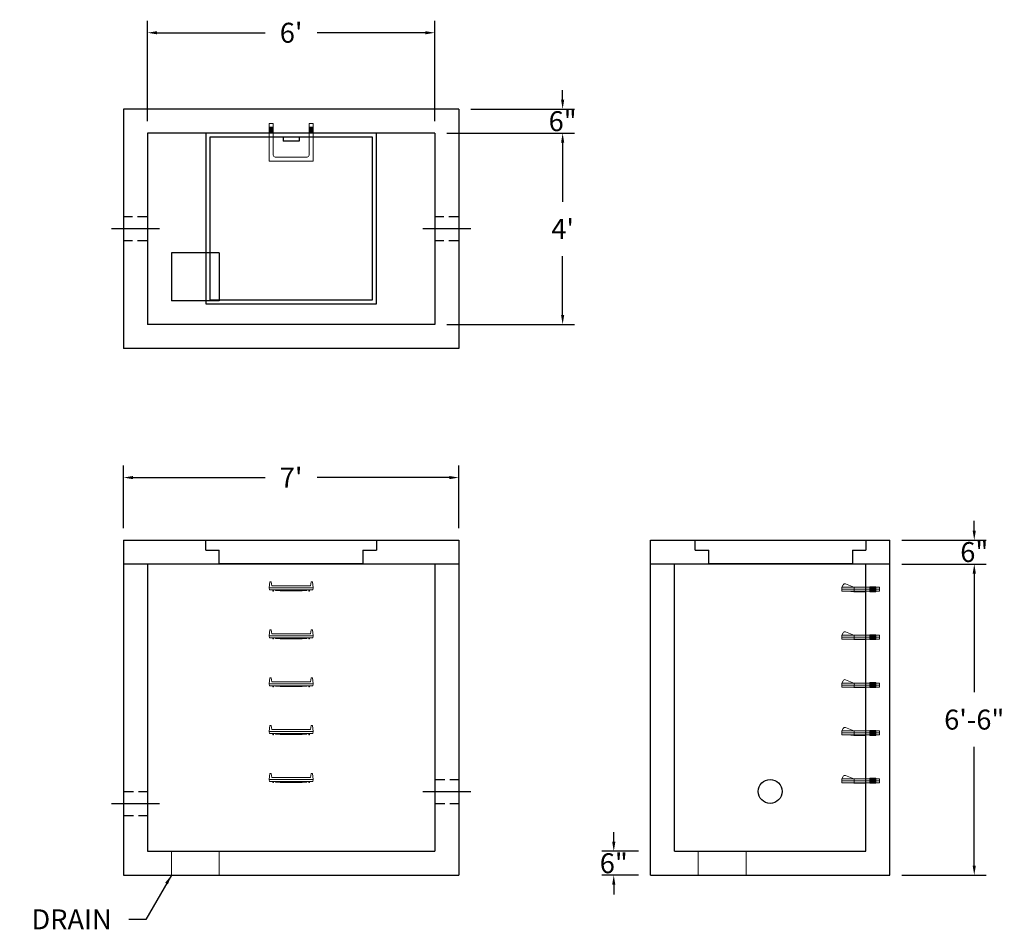
# Model space of a CAD drawing. Units: inches. Extents: x 14 to 260, y 14 to 242.
import ezdxf

# ---------------------------------------------------------------- set-up
doc = ezdxf.new("R2010")
doc.units = ezdxf.units.IN
doc.header["$MEASUREMENT"] = 0
doc.linetypes.add('CENTER', pattern=[2, 1.25, -0.25, 0.25, -0.25])
doc.linetypes.add('HIDDEN', pattern=[0.375, 0.25, -0.125])
for name, color, linetype in [('center', 5, 'CENTER'), ('HATCH', 72, 'Continuous'), ('hidden', 1, 'Continuous')]:
    doc.layers.add(name, color=color, linetype=linetype)
doc.layers.add('DIMENSION', color=7, linetype='Continuous', lineweight=0)
doc.styles.add('SURESPEC', font='times.ttf', dxfattribs={"height": 5})
doc.dimstyles.new('SURESPEC', dxfattribs={"dimscale": 48, "dimtxt": 5, "dimasz": 0.05, "dimexe": 0.0625, "dimexo": 0.0625, "dimgap": 0.09, "dimtad": 0, "dimtih": 1, "dimtoh": 1, "dimdec": 4, "dimzin": 0, "dimdsep": 46, "dimlunit": 4, "dimtxsty": 'SURESPEC', "dimcen": 0.09375, "dimadec": 0, "dimazin": 0, "dimtfac": 1, "dimtdec": 4, "dimtofl": 0, "dimtmove": 0, "dimatfit": 2, "dimfxl": 0, "dimtolj": 1, "dimtzin": 0, "dimarcsym": 0})

# ---------------------------------------------------------------- blocks, each defined once
blk = doc.blocks.new('MANHOLE STEP-10-SIDE VIEW')
at = {"layer": 'DIMENSION'}
for p, q in [((-3.38, 1), (-3.38, 0)), ((-3.38, 1), (6, 1)), ((-3.38, 0.5), (6, 0.5)), ((-3.38, 0), (6, 0)), ((-2.5, 1.12), (-1, 1.12)), ((-2.5, 1.12), (-2.5, -0.13)), ((-2.25, 1.12), (-2.25, -0.13)), ((-2, 1.12), (-2, -0.13)), ((-1.75, 1.12), (-1.75, -0.13)), ((-1.5, 1.12), (-1.5, -0.13)), ((-1.25, 1.12), (-1.25, -0.13)), ((-1, 1.12), (-1, -0.13)), ((0, 1), (0, -0.13)), ((3, 1), (2.83, 0.51)), ((2.83, 0.51), (3, 0)), ((3, 1), (5.1, 1.83)), ((3, -0.13), (4.5, 0)), ((6, 1), (5.74, 1.57)), ((6, 0), (6, 1)), ((-2.5, -0.13), (-1, -0.13)), ((0, -0.13), (3, -0.13))]:
    blk.add_line(p, q, dxfattribs=at)
blk.add_arc((5.29, 1.36), 0.5, 24.5278, 111.4613, dxfattribs=at)
blk = doc.blocks.new('MANHOLE STEP-10-FRONT VIEW')
at = {"layer": 'DIMENSION'}
for p, q in [((-5.5, -0.5), (-5.34, 1)), ((-5.01, 1), (-5.34, 1)), ((-5.01, 1), (-4.83, 0)), ((0, 0), (-4.83, 0)), ((0, 0), (4.83, 0)), ((5.01, 1), (4.83, 0)), ((5.01, 1), (5.34, 1)), ((5.5, -0.5), (5.34, 1)), ((-5.5, -0.5), (-5.41, -1)), ((0, -0.5), (-5.5, -0.5)), ((0, -1), (-5.41, -1)), ((-4.59, -1), (-4.59, -1.28)), ((-4.59, -1.28), (-4.39, -1.28)), ((-4.39, -1.28), (-4.39, -1)), ((-3.91, -1), (-3.91, -1.15)), ((-3.91, -1.15), (-2.76, -1.24)), ((-2.76, -1.24), (0, -1.24)), ((0, -0.5), (5.5, -0.5)), ((0, -1), (5.41, -1)), ((2.76, -1.24), (0, -1.24)), ((3.91, -1.15), (2.76, -1.24)), ((3.91, -1), (3.91, -1.15)), ((4.39, -1.28), (4.39, -1)), ((4.59, -1.28), (4.39, -1.28)), ((4.59, -1), (4.59, -1.28)), ((5.5, -0.5), (5.41, -1))]:
    blk.add_line(p, q, dxfattribs=at)
blk = doc.blocks.new('*D6')
at = {"layer": 'Defpoints', "color": 0}
for p in [(231.61, 111.34), (252.75, 111.34), (231.61, 105.34)]:
    blk.add_point(p, dxfattribs=at)
at = {"layer": 'DIMENSION', "color": 0, "lineweight": -2}
for p, q in [((252.75, 113.74), (252.75, 116.14)), ((234.61, 111.34), (255.75, 111.34)), ((234.61, 105.34), (255.75, 105.34)), ((252.75, 102.94), (252.75, 100.54))]:
    blk.add_line(p, q, dxfattribs=at)
at = {"layer": 'DIMENSION', "color": 0}
for points in [[(252.35, 113.74), (253.15, 113.74), (252.75, 111.34)], [(252.35, 102.94), (253.15, 102.94), (252.75, 105.34)]]:
    blk.add_solid(points, dxfattribs=at)
at = {"layer": 'DIMENSION', "color": 0, "insert": (252.75, 108.34), "char_height": 5, "attachment_point": 5, "style": 'SURESPEC'}
blk.add_mtext('\\A1;6"', dxfattribs=at)
blk = doc.blocks.new('*D7')
at = {"layer": 'Defpoints', "color": 0}
for p in [(231.61, 105.34), (252.75, 105.34), (231.61, 27.34)]:
    blk.add_point(p, dxfattribs=at)
at = {"layer": 'DIMENSION', "color": 0, "lineweight": -2}
for p, q in [((234.61, 105.34), (255.75, 105.34)), ((252.75, 102.94), (252.75, 73.21)), ((252.75, 29.74), (252.75, 59.48)), ((234.61, 27.34), (255.75, 27.34))]:
    blk.add_line(p, q, dxfattribs=at)
at = {"layer": 'DIMENSION', "color": 0}
for points in [[(252.35, 102.94), (253.15, 102.94), (252.75, 105.34)], [(252.35, 29.74), (253.15, 29.74), (252.75, 27.34)]]:
    blk.add_solid(points, dxfattribs=at)
at = {"layer": 'DIMENSION', "color": 0, "insert": (252.75, 66.34), "char_height": 5, "attachment_point": 5, "style": 'SURESPEC'}
blk.add_mtext('\\A1;6\'-6"', dxfattribs=at)
blk = doc.blocks.new('*D9')
at = {"layer": 'Defpoints', "color": 0}
for p in [(123.61, 127), (39.61, 111.34), (123.61, 111.34)]:
    blk.add_point(p, dxfattribs=at)
at = {"layer": 'DIMENSION', "color": 0, "lineweight": -2}
for p, q in [((39.61, 114.34), (39.61, 130)), ((123.61, 114.34), (123.61, 130)), ((42.01, 127), (75.08, 127)), ((121.21, 127), (88.15, 127))]:
    blk.add_line(p, q, dxfattribs=at)
at = {"layer": 'DIMENSION', "color": 0}
for points in [[(42.01, 127.4), (42.01, 126.6), (39.61, 127)], [(121.21, 127.4), (121.21, 126.6), (123.61, 127)]]:
    blk.add_solid(points, dxfattribs=at)
at = {"layer": 'DIMENSION', "color": 0, "insert": (81.61, 127), "char_height": 5, "attachment_point": 5, "style": 'SURESPEC'}
blk.add_mtext("\\A1;7'", dxfattribs=at)
blk = doc.blocks.new('*D10')
at = {"layer": 'Defpoints', "color": 0}
for p in [(117.61, 213.34), (117.61, 165.34), (149.63, 165.34)]:
    blk.add_point(p, dxfattribs=at)
at = {"layer": 'DIMENSION', "color": 0, "lineweight": -2}
for p, q in [((120.61, 213.34), (152.63, 213.34)), ((149.63, 210.94), (149.63, 196.16)), ((149.63, 167.74), (149.63, 182.52)), ((120.61, 165.34), (152.63, 165.34))]:
    blk.add_line(p, q, dxfattribs=at)
at = {"layer": 'DIMENSION', "color": 0}
for points in [[(149.23, 210.94), (150.03, 210.94), (149.63, 213.34)], [(149.23, 167.74), (150.03, 167.74), (149.63, 165.34)]]:
    blk.add_solid(points, dxfattribs=at)
at = {"layer": 'DIMENSION', "color": 0, "insert": (149.63, 189.34), "char_height": 5, "attachment_point": 5, "style": 'SURESPEC'}
blk.add_mtext("\\A1;4'", dxfattribs=at)
blk = doc.blocks.new('*D11')
at = {"layer": 'Defpoints', "color": 0}
for p in [(117.61, 238.5), (45.61, 213.34), (117.61, 213.34)]:
    blk.add_point(p, dxfattribs=at)
at = {"layer": 'DIMENSION', "color": 0, "lineweight": -2}
for p, q in [((45.61, 216.34), (45.61, 241.5)), ((117.61, 216.34), (117.61, 241.5)), ((48.01, 238.5), (75.1, 238.5)), ((115.21, 238.5), (88.13, 238.5))]:
    blk.add_line(p, q, dxfattribs=at)
at = {"layer": 'DIMENSION', "color": 0}
for points in [[(48.01, 238.9), (48.01, 238.1), (45.61, 238.5)], [(115.21, 238.9), (115.21, 238.1), (117.61, 238.5)]]:
    blk.add_solid(points, dxfattribs=at)
at = {"layer": 'DIMENSION', "color": 0, "insert": (81.61, 238.5), "char_height": 5, "attachment_point": 5, "style": 'SURESPEC'}
blk.add_mtext("\\A1;6'", dxfattribs=at)
blk = doc.blocks.new('HATCH-36 X 36-SIDE VIEW')
for p, q in [((0, -2.5), (0, 0)), ((0, 0), (42.75, 0)), ((42.75, 0), (42.75, -2.5)), ((0, -2.5), (3.375, -2.5)), ((3.375, -6), (3.375, -2.5)), ((39.375, -2.5), (42.75, -2.5)), ((39.375, -2.5), (39.375, -6)), ((39.375, -6), (3.375, -6))]:
    blk.add_line(p, q)
blk = doc.blocks.new('MANHOLE STEP-10-TOP VIEW')
at = {"layer": 'DIMENSION'}
for p, q in [((0, 11), (0, 10)), ((0, 11), (9.375, 11)), ((0, 10), (7.875, 10)), ((0.875, 11), (0.875, 10)), ((1.125, 11), (1.125, 10)), ((1.375, 11), (1.375, 10)), ((1.625, 11), (1.625, 10)), ((1.875, 11), (1.875, 10)), ((2.125, 11), (2.125, 10)), ((2.375, 11), (2.375, 10)), ((3.375, 11), (3.375, 10)), ((9.375, 11), (9.375, 0)), ((8.375, 9.5), (8.375, 1.5)), ((0, 1), (0, 0)), ((0, 1), (7.875, 1)), ((0, 0), (9.375, 0)), ((0.875, 1), (0.875, 0)), ((1.125, 1), (1.125, 0)), ((1.375, 1), (1.375, 0)), ((1.625, 1), (1.625, 0)), ((1.875, 1), (1.875, 0)), ((2.125, 1), (2.125, 0)), ((2.375, 1), (2.375, 0)), ((3.375, 1), (3.375, 0))]:
    blk.add_line(p, q, dxfattribs=at)
for centre, start, end in [((7.875, 9.5), 0, 90), ((7.875, 1.5), 270, 0)]:
    blk.add_arc(centre, 0.5, start, end, dxfattribs=at)
blk = doc.blocks.new('*D15')
at = {"layer": 'Defpoints', "color": 0}
for p in [(162.44, 33.34), (171.61, 33.34), (171.61, 27.34)]:
    blk.add_point(p, dxfattribs=at)
at = {"layer": 'DIMENSION', "color": 0, "lineweight": -2}
for p, q in [((162.44, 35.74), (162.44, 38.14)), ((168.61, 33.34), (159.44, 33.34)), ((168.61, 27.34), (159.44, 27.34)), ((162.44, 24.94), (162.44, 22.54))]:
    blk.add_line(p, q, dxfattribs=at)
at = {"layer": 'DIMENSION', "color": 0}
for points in [[(162.04, 35.74), (162.84, 35.74), (162.44, 33.34)], [(162.04, 24.94), (162.84, 24.94), (162.44, 27.34)]]:
    blk.add_solid(points, dxfattribs=at)
at = {"layer": 'DIMENSION', "color": 0, "insert": (162.44, 30.34), "char_height": 5, "attachment_point": 5, "style": 'SURESPEC'}
blk.add_mtext('\\A1;6"', dxfattribs=at)
blk = doc.blocks.new('*D16')
at = {"layer": 'Defpoints', "color": 0}
for p in [(123.61, 219.34), (149.63, 219.34), (117.61, 213.34)]:
    blk.add_point(p, dxfattribs=at)
at = {"layer": 'DIMENSION', "color": 0, "lineweight": -2}
for p, q in [((149.63, 221.74), (149.63, 224.14)), ((126.61, 219.34), (152.63, 219.34)), ((120.61, 213.34), (152.63, 213.34)), ((149.63, 210.94), (149.63, 208.54))]:
    blk.add_line(p, q, dxfattribs=at)
at = {"layer": 'DIMENSION', "color": 0}
for points in [[(149.23, 221.74), (150.03, 221.74), (149.63, 219.34)], [(149.23, 210.94), (150.03, 210.94), (149.63, 213.34)]]:
    blk.add_solid(points, dxfattribs=at)
at = {"layer": 'DIMENSION', "color": 0, "insert": (149.63, 216.34), "char_height": 5, "attachment_point": 5, "style": 'SURESPEC'}
blk.add_mtext('\\A1;6"', dxfattribs=at)

msp = doc.modelspace()

# ---------------------------------------------------------------- linework, layer by layer
for p, q in [((123.61469, 219.34333), (39.61469, 219.34333)), ((39.61469, 219.34333), (39.61469, 159.34333)), ((123.61469, 219.34333), (123.61469, 159.34333)), ((117.61469, 213.34333), (45.61469, 213.34333)), ((45.61469, 213.34333), (45.61469, 165.34333)), ((117.61469, 213.34333), (117.61469, 165.34333)), ((51.61469, 183.34333), (51.61469, 171.34333)), ((63.61469, 183.34333), (51.61469, 183.34333)), ((63.61469, 183.34333), (63.61469, 171.34333)), ((63.61469, 171.34333), (51.61469, 171.34333)), ((117.61469, 165.34333), (45.61469, 165.34333)), ((123.61469, 159.34333), (39.61469, 159.34333)), ((39.61469, 111.34333), (123.61469, 111.34333)), ((39.61469, 111.34333), (39.61469, 27.34333)), ((123.61469, 111.34333), (123.61469, 27.34333)), ((171.61469, 111.34333), (231.61469, 111.34333)), ((171.61469, 27.34333), (171.61469, 111.34333)), ((231.61469, 27.34333), (231.61469, 111.34333)), ((39.61469, 105.34333), (123.61469, 105.34333)), ((45.61469, 105.34333), (45.61469, 33.34333)), ((117.61469, 105.34333), (117.61469, 33.34333)), ((171.61469, 105.34333), (231.61469, 105.34333)), ((177.61469, 33.34333), (177.61469, 105.34333)), ((225.61469, 33.34333), (225.61469, 105.34333)), ((45.61469, 33.34333), (117.61469, 33.34333)), ((177.61469, 33.34333), (225.61469, 33.34333)), ((39.61469, 27.34333), (123.61469, 27.34333)), ((171.61469, 27.34333), (231.61469, 27.34333))]:
    msp.add_line(p, q)
msp.add_circle((201.61469, 48.34333), 3)
at = {"layer": 'center', "linetype": 'CENTER', "ltscale": 10}
for p, q in [((48.61469, 189.34333), (36.61469, 189.34333)), ((126.61469, 189.34333), (114.61469, 189.34333)), ((114.61469, 48.34333), (126.61469, 48.34333)), ((36.61469, 45.34333), (48.61469, 45.34333))]:
    msp.add_line(p, q, dxfattribs=at)
at = {"layer": 'DIMENSION'}
for p, q in [((51.61469, 33.34333), (51.61469, 27.34333)), ((63.61469, 33.34333), (63.61469, 27.34333)), ((183.61469, 33.34333), (183.61469, 27.34333)), ((195.61469, 33.34333), (195.61469, 27.34333))]:
    msp.add_line(p, q, dxfattribs=at)
at = {"layer": 'HATCH'}
for p, q in [((60.23969, 213.34333), (60.23969, 170.59333)), ((102.98969, 213.34333), (60.23969, 213.34333)), ((101.98969, 212.34333), (61.23969, 212.34333)), ((61.23969, 212.34333), (61.23969, 171.59333)), ((79.61469, 212.34333), (79.61469, 211.34333)), ((83.61469, 212.34333), (83.61469, 211.34333)), ((101.98969, 171.59333), (101.98969, 212.34333)), ((102.98969, 170.59333), (102.98969, 213.34333)), ((83.61469, 211.34333), (79.61469, 211.34333)), ((60.23969, 170.59333), (102.98969, 170.59333)), ((61.23969, 171.59333), (101.98969, 171.59333))]:
    msp.add_line(p, q, dxfattribs=at)
at = {"layer": 'hidden', "linetype": 'HIDDEN', "ltscale": 10}
for p, q in [((45.61469, 192.34333), (39.61469, 192.34333)), ((123.61469, 192.34333), (117.61469, 192.34333)), ((45.61469, 186.34333), (39.61469, 186.34333)), ((123.61469, 186.34333), (117.61469, 186.34333)), ((117.61469, 51.34333), (123.61469, 51.34333)), ((39.61469, 48.34333), (45.61469, 48.34333)), ((117.61469, 45.34333), (123.61469, 45.34333)), ((39.61469, 42.34333), (45.61469, 42.34333))]:
    msp.add_line(p, q, dxfattribs=at)

# ---------------------------------------------------------------- block references
at = {"rotation": 270}
msp.add_blockref('MANHOLE STEP-10-TOP VIEW', (76.11469, 215.71833), dxfattribs=at)
for p in [(81.61469, 99.84333), (81.61469, 87.84333), (81.61469, 75.84333), (81.61469, 63.84333), (81.61469, 51.84333)]:
    msp.add_blockref('MANHOLE STEP-10-FRONT VIEW', p)
at = {"xscale": -1}
for p in [(225.61469, 98.51024), (225.61469, 86.51024), (225.61469, 74.51024), (225.61469, 62.51024), (225.61469, 50.51024)]:
    msp.add_blockref('MANHOLE STEP-10-SIDE VIEW', p, dxfattribs=at)
at = {"layer": 'HATCH'}
for p in [(60.23969, 111.34333), (182.86469, 111.34333)]:
    msp.add_blockref('HATCH-36 X 36-SIDE VIEW', p, dxfattribs=at)

# ---------------------------------------------------------------- texts
at = {"layer": 'DIMENSION', "insert": (36.65735, 13.77565), "char_height": 5, "attachment_point": 9, "style": 'SURESPEC'}
msp.add_mtext('\\A1;DRAIN', dxfattribs=at)

# ---------------------------------------------------------------- dimensions: what is measured, and where the dimension line sits
at = {"layer": 'DIMENSION'}
for base, p1, p2, picture, middle in [((117.61469, 238.49646), (45.61469, 213.34333), (117.61469, 213.34333), '*D11', (81.61469, 238.49646)), ((123.61469, 126.99547), (39.61469, 111.34333), (123.61469, 111.34333), '*D9', (81.61469, 126.99547))]:
    dim = msp.add_linear_dim(base=base, p1=p1, p2=p2, dimstyle='SURESPEC', dxfattribs=at)
    dim.commit()
    dim.dimension.update_dxf_attribs({"geometry": picture, "text_midpoint": middle})
for base, p1, p2, picture, middle in [((149.62852, 219.34333), (117.61469, 213.34333), (123.61469, 219.34333), '*D16', (149.62852, 216.34333)), ((252.74551, 111.34333), (231.61469, 105.34333), (231.61469, 111.34333), '*D6', (252.74551, 108.34333)), ((162.44428, 33.34333), (171.61469, 27.34333), (171.61469, 33.34333), '*D15', (162.44428, 30.34333))]:
    dim = msp.add_linear_dim(base=base, p1=p1, p2=p2, angle=90, dimstyle='SURESPEC', dxfattribs=at)
    dim.commit()
    dim.dimension.update_dxf_attribs({"geometry": picture, "text_midpoint": middle, "dimtype": 160})
for base, p1, p2, picture, middle in [((149.62852, 165.34333), (117.61469, 213.34333), (117.61469, 165.34333), '*D10', (149.62852, 189.34333)), ((252.74551, 105.34333), (231.61469, 27.34333), (231.61469, 105.34333), '*D7', (252.74551, 66.34333))]:
    dim = msp.add_linear_dim(base=base, p1=p1, p2=p2, angle=90, dimstyle='SURESPEC', dxfattribs=at)
    dim.commit()
    dim.dimension.update_dxf_attribs({"geometry": picture, "text_midpoint": middle})

# ---------------------------------------------------------------- leaders
at = {"layer": 'DIMENSION', "annotation_type": 0, "has_hookline": 1, "hookline_direction": 1, "text_width": 23.04975}
msp.add_leader([(51.61469, 27.34333), (45.22476, 16.27565), (40.97735, 16.27565)], dimstyle='SURESPEC', override={"dimgap": 0.09, "dimtad": 0}, dxfattribs=at)

doc.saveas('drawing.dxf')
